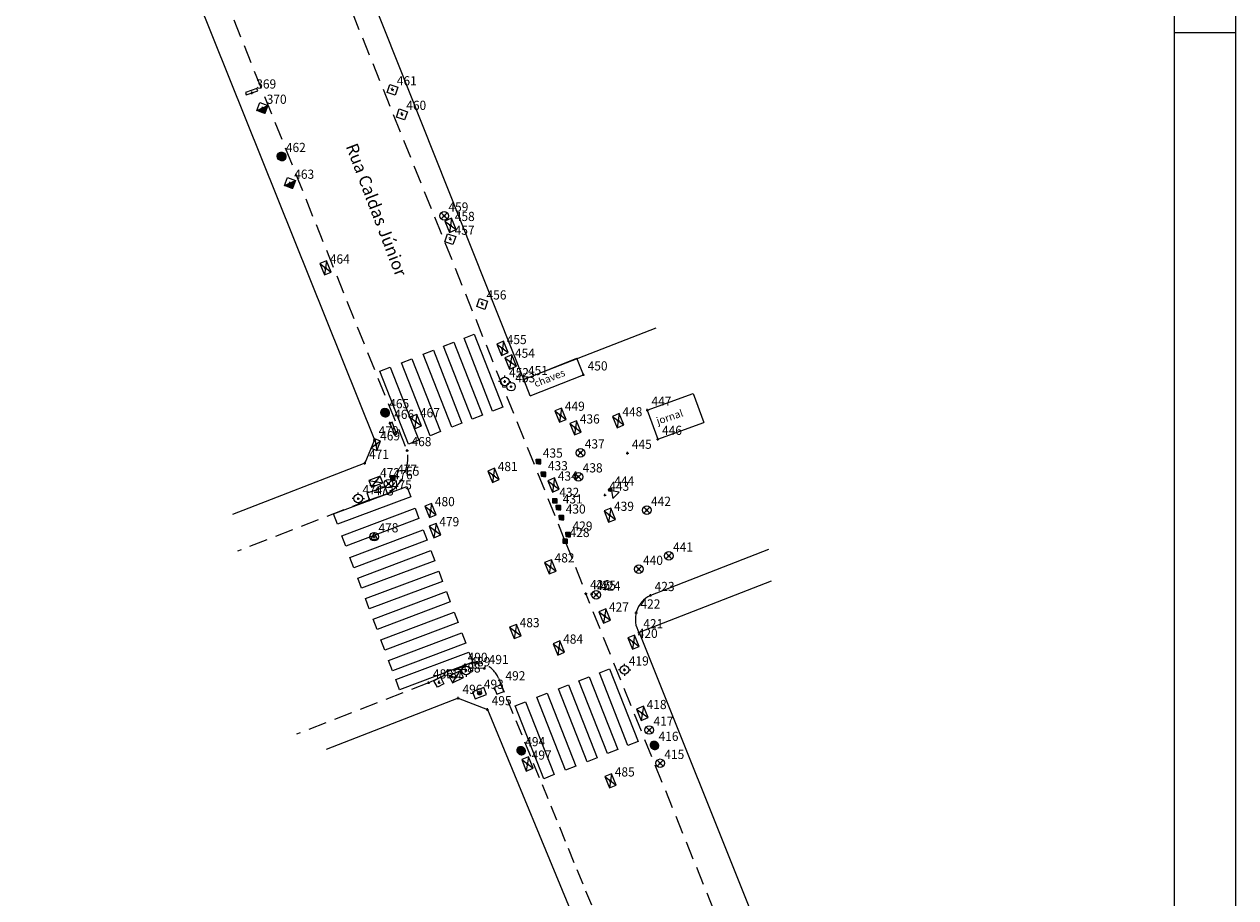
# Model space of a CAD drawing. Extents: x 177209 to 177664, y 1676332 to 1676727.
# Drawn here: x 177565 to 177664, y 1676558 to 1676630 of the extents above; entities that cross this region are included whole.
import ezdxf

# ---------------------------------------------------------------- set-up
doc = ezdxf.new("R2010")
doc.units = 0
doc.header["$LTSCALE"] = 5
doc.header["$MEASUREMENT"] = 0
doc.header["$PDMODE"] = 2
doc.header["$PDSIZE"] = 0.1
doc.linetypes.add('CONTINUO', pattern=[0])
doc.linetypes.add('DASHED2', pattern=[0.375, 0.25, -0.125])
doc.layers.get('0').update_dxf_attribs({"linetype": 'CONTINUOUS'})
for name, color, linetype in [('_TG', 7, 'CONTINUO'), ('QUADRICULA', 10, 'CONTINUOUS'), ('SELOMARG', 4, 'CONTINUOUS'), ('T-DIVIS-EXIS', 7, 'CONTINUOUS'), ('T-EDIF', 5, 'CONTINUOUS'), ('T-MFIO-EXI', 7, 'DASHED2'), ('T-TOPOG-BASES', 2, 'CONTINUOUS')]:
    doc.layers.add(name, color=color, linetype=linetype)
doc.styles.add('SIMPLEX', font='simplex', dxfattribs={"height": 0.2})

# ---------------------------------------------------------------- blocks, each defined once
blk = doc.blocks.new('SIMB_PONTO')
at = {"color": 0}
blk.add_point((0, 0), dxfattribs=at)
for tag in ['COTA', 'PONTO', 'DESC']:
    blk.add_attdef(tag, (0, 0), '', height=1)
blk = doc.blocks.new('boca de lobo')
at = {"layer": 'T-TOPOG-BASES'}
for p, q in [((177277.922, 1676453.82), (177277.922, 1676453.62)), ((177278.922, 1676453.82), (177277.922, 1676453.82)), ((177277.922, 1676453.62), (177278.922, 1676453.62)), ((177278.922, 1676453.62), (177278.922, 1676453.82))]:
    blk.add_line(p, q, dxfattribs=at)
blk = doc.blocks.new('placa aerea 1 haste')
at = {"layer": 'T-MFIO-EXI'}
blk.add_blockref('boca de lobo', (0, 0), dxfattribs=at)
blk = doc.blocks.new('Paquimetro')
at = {"layer": 'T-TOPOG-BASES'}
h = blk.add_hatch(dxfattribs=at)
h.set_pattern_fill('ANSI31', color=256, scale=0.05, style=0)
h.set_pattern_definition([(45, (0, 0), (-0.004419417382416, 0.004419417382416), [])])
h.paths.add_polyline_path([(177271.279, 1676442.28), (177270.289, 1676442.28), (177270.784, 1676441.785)])
for p, q in [((177270.289, 1676442.28), (177270.784, 1676442.775)), ((177270.289, 1676442.28), (177271.279, 1676442.28)), ((177270.784, 1676441.785), (177270.289, 1676442.28)), ((177270.784, 1676442.775), (177271.279, 1676442.28)), ((177271.279, 1676442.28), (177270.784, 1676441.785))]:
    blk.add_line(p, q, dxfattribs=at)
blk = doc.blocks.new('Poste de iluminação Publica')
at = {"layer": 'T-TOPOG-BASES'}
for p, q in [((177270.025, 1676438.525), (177270.519, 1676439.019)), ((177270.026, 1676439.019), (177270.518, 1676438.528))]:
    blk.add_line(p, q, dxfattribs=at)
blk.add_circle((177270.273, 1676438.773), 0.35, dxfattribs=at)
blk = doc.blocks.new('Tampas em Geral')
at = {"layer": 'T-TOPOG-BASES'}
for p, q in [((177270.094, 1676442.064), (177271.094, 1676442.664)), ((177270.094, 1676442.664), (177271.094, 1676442.064)), ((177270.094, 1676442.664), (177270.094, 1676442.064)), ((177271.094, 1676442.664), (177270.094, 1676442.664)), ((177270.094, 1676442.064), (177271.094, 1676442.064)), ((177271.094, 1676442.064), (177271.094, 1676442.664))]:
    blk.add_line(p, q, dxfattribs=at)
blk = doc.blocks.new('BL Concreto')
at = {"layer": 'T-TOPOG-BASES'}
for p, q in [((177267.967, 1676443.657), (177267.967, 1676444.257)), ((177267.967, 1676444.257), (177268.567, 1676444.257)), ((177268.567, 1676444.257), (177268.567, 1676443.657)), ((177268.567, 1676443.657), (177267.967, 1676443.657))]:
    blk.add_line(p, q, dxfattribs=at)
at = {"layer": 'T-TOPOG-BASES', "insert": (177268.188, 1676444.104), "char_height": 0.3, "width": 0.8906, "attachment_point": 1}
blk.add_mtext('C', dxfattribs=at)
blk = doc.blocks.new('Centro')
at = {"layer": 'T-TOPOG-BASES', "ltscale": 1.2}
h = blk.add_hatch(dxfattribs=at)
h.set_pattern_fill('ANSI31', color=256, scale=0.01, style=0)
h.set_pattern_definition([(45, (-9.826298, 83.5769254), (-0.0008838834764832, 0.0008838834764832), [])])
h.paths.add_polyline_path([(177586.542, 1676618.721, 1), (177585.842, 1676618.721, 1)])
h = blk.add_hatch(dxfattribs=at)
h.set_pattern_fill('ANSI31', color=256, scale=0.01, style=0)
h.set_pattern_definition([(45, (-1.3850764, 62.673415), (-0.0008838834764832, 0.0008838834764832), [])])
h.paths.add_polyline_path([(177594.983, 1676597.817, 1), (177594.283, 1676597.817, 1)])
h = blk.add_hatch(dxfattribs=at)
h.set_pattern_fill('ANSI31', color=256, scale=0.01, style=0)
h.set_pattern_definition([(45, (-16.507276, -11.3298026), (-0.0008838834764832, 0.0008838834764832), [])])
h.paths.add_polyline_path([(177607.342, 1676594.024), (177606.959, 1676594.024), (177606.959, 1676593.641), (177607.342, 1676593.641)])
h = blk.add_hatch(dxfattribs=at)
h.set_pattern_fill('ANSI31', color=256, scale=0.01, style=0)
h.set_pattern_definition([(45, (-28.4019643, -12.6559991), (-0.0008838834764832, 0.0008838834764832), [])])
h.paths.add_polyline_path([(177595.448, 1676592.698), (177595.064, 1676592.698), (177595.064, 1676592.315), (177595.448, 1676592.315)])
h = blk.add_hatch(dxfattribs=at)
h.set_pattern_fill('ANSI31', color=256, scale=0.01, style=0)
h.set_pattern_definition([(45, (-16.0927344, -12.3669946), (-0.0008838834764832, 0.0008838834764832), [])])
h.paths.add_polyline_path([(177607.757, 1676592.987), (177607.373, 1676592.987), (177607.373, 1676592.604), (177607.757, 1676592.604)])
h = blk.add_hatch(dxfattribs=at)
h.set_pattern_fill('ANSI31', color=256, scale=0.01, style=0)
h.set_pattern_definition([(45, (-15.1618146, -14.5385195), (-0.0008838834764832, 0.0008838834764832), [])])
h.paths.add_polyline_path([(177608.688, 1676590.815), (177608.304, 1676590.815), (177608.304, 1676590.432), (177608.688, 1676590.432)])
h = blk.add_hatch(dxfattribs=at)
h.set_pattern_fill('ANSI31', color=256, scale=0.01, style=0)
h.set_pattern_definition([(45, (-14.8809475, -15.0689099), (-0.0008838834764832, 0.0008838834764832), [])])
h.paths.add_polyline_path([(177608.969, 1676590.285), (177608.585, 1676590.285), (177608.585, 1676589.902), (177608.969, 1676589.902)])
h = blk.add_hatch(dxfattribs=at)
h.set_pattern_fill('ANSI31', color=256, scale=0.01, style=0)
h.set_pattern_definition([(45, (-14.6374368, -15.8963381), (-0.0008838834764832, 0.0008838834764832), [])])
h.paths.add_polyline_path([(177609.212, 1676589.457), (177608.829, 1676589.457), (177608.829, 1676589.074), (177609.212, 1676589.074)])
h = blk.add_hatch(dxfattribs=at)
h.set_pattern_fill('ANSI31', color=256, scale=0.01, style=0)
h.set_pattern_definition([(45, (-14.3220122, -17.8089688), (-0.0008838834764832, 0.0008838834764832), [])])
h.paths.add_polyline_path([(177609.528, 1676587.545), (177609.144, 1676587.545), (177609.144, 1676587.162), (177609.528, 1676587.162)])
h = blk.add_hatch(dxfattribs=at)
h.set_pattern_fill('ANSI31', color=256, scale=0.01, style=0)
h.set_pattern_definition([(45, (-14.0800625, -17.2864434), (-0.0008838834764832, 0.0008838834764832), [])])
h.paths.add_polyline_path([(177609.77, 1676588.067), (177609.386, 1676588.067), (177609.386, 1676587.684), (177609.77, 1676587.684)])
h = blk.add_hatch(dxfattribs=at)
h.set_pattern_fill('ANSI31', color=256, scale=0.01, style=0)
h.set_pattern_definition([(45, (20.6010762, 35.5343024), (-0.0008838834764832, 0.0008838834764832), [])])
h.paths.add_polyline_path([(177616.969, 1676570.678, 1), (177616.269, 1676570.678, 1)])
h = blk.add_hatch(dxfattribs=at)
h.set_pattern_fill('ANSI31', color=256, scale=0.01, style=0)
h.set_pattern_definition([(45, (9.716389, 35.1012262), (-0.0008838834764832, 0.0008838834764832), [])])
h.paths.add_polyline_path([(177606.084, 1676570.245, 1), (177605.384, 1676570.245, 1)])
at = {"layer": 'QUADRICULA', "ltscale": 1.2}
for points in [[(177601.739, 1676597.296), (177599.402, 1676603.243), (177600.237, 1676603.571), (177602.574, 1676597.624)], [(177603.409, 1676597.952), (177601.073, 1676603.9), (177601.908, 1676604.228), (177604.244, 1676598.28)], [(177600.069, 1676596.64), (177597.732, 1676602.587), (177598.567, 1676602.915), (177600.904, 1676596.968)], [(177596.543, 1676595.254), (177594.206, 1676601.202), (177595.041, 1676601.53), (177597.378, 1676595.582)], [(177598.306, 1676595.947), (177595.969, 1676601.895), (177596.804, 1676602.223), (177599.141, 1676596.275)], [(177590.429, 1676589.561), (177596.411, 1676591.809), (177596.726, 1676590.969), (177590.745, 1676588.721)], [(177591.096, 1676587.787), (177597.077, 1676590.036), (177597.393, 1676589.196), (177591.411, 1676586.947)], [(177591.762, 1676586.014), (177597.744, 1676588.263), (177598.059, 1676587.423), (177592.078, 1676585.175)], [(177592.393, 1676584.335), (177598.375, 1676586.583), (177598.691, 1676585.743), (177592.709, 1676583.495)], [(177593.025, 1676582.655), (177599.006, 1676584.903), (177599.322, 1676584.063), (177593.341, 1676581.815)], [(177593.656, 1676580.975), (177599.638, 1676583.223), (177599.953, 1676582.383), (177593.972, 1676580.135)], [(177594.288, 1676579.295), (177600.269, 1676581.543), (177600.585, 1676580.704), (177594.603, 1676578.455)], [(177594.919, 1676577.615), (177600.901, 1676579.864), (177601.216, 1676579.024), (177595.235, 1676576.776)], [(177595.494, 1676576.05), (177601.476, 1676578.298), (177601.792, 1676577.458), (177595.81, 1676575.21)], [(177614.454, 1676570.663), (177612.118, 1676576.611), (177612.953, 1676576.939), (177615.289, 1676570.991)], [(177611.114, 1676569.351), (177608.777, 1676575.298), (177609.612, 1676575.627), (177611.949, 1676569.679)], [(177612.784, 1676570.007), (177610.447, 1676575.955), (177611.282, 1676576.283), (177613.619, 1676570.335)], [(177609.351, 1676568.658), (177607.014, 1676574.606), (177607.849, 1676574.934), (177610.186, 1676568.986)], [(177607.588, 1676567.966), (177605.251, 1676573.913), (177606.086, 1676574.241), (177608.423, 1676568.294)]]:
    blk.add_lwpolyline(points, close=True, dxfattribs=at)
at = {"layer": 'SELOMARG', "color": 7, "linetype": 'Continuous', "ltscale": 0.1524}
for p, q in [((177664.074, 1676331.816), (177664.074, 1676727.316)), ((177664.074, 1676628.816), (177659.074, 1676628.816))]:
    blk.add_line(p, q, dxfattribs=at)
at = {"layer": 'SELOMARG', "color": 6, "linetype": 'Continuous', "ltscale": 0.1524}
blk.add_line((177659.074, 1676336.816), (177659.074, 1676722.316), dxfattribs=at)
at = {"layer": 'T-DIVIS-EXIS', "ltscale": 1.2}
blk.add_line((177625.919, 1676586.658), (177616.283, 1676582.919), dxfattribs=at)
blk.add_arc((177617.22, 1676580.972), 2.161, 115.69043, 210.3682, dxfattribs=at)
at = {"layer": 'T-EDIF', "ltscale": 1.2}
for p, q in [((177605.942, 1676600.539), (177577.615, 1676671.741)), ((177565.168, 1676666.764), (177593.752, 1676595.62)), ((177616.735, 1676604.728), (177605.942, 1676600.539)), ((177593.752, 1676595.62), (177592.968, 1676593.704)), ((177592.968, 1676593.704), (177582.175, 1676589.515)), ((177626.149, 1676584.068), (177615.356, 1676579.879)), ((177615.356, 1676579.879), (177640.567, 1676517.04)), ((177600.597, 1676574.53), (177589.804, 1676570.341))]:
    blk.add_line(p, q, dxfattribs=at)
at = {"layer": 'T-EDIF'}
for p, q in [((177600.597, 1676574.53), (177602.977, 1676573.605)), ((177602.977, 1676573.605), (177627.843, 1676513.634))]:
    blk.add_line(p, q, dxfattribs=at)
at = {"layer": 'T-MFIO-EXI', "ltscale": 1.2}
for p, q in [((177596.306, 1676595.056), (177568.07, 1676665.168)), ((177609.341, 1676587.327), (177578.256, 1676664.475)), ((177593.359, 1676590.718), (177582.566, 1676586.528)), ((177593.359, 1676590.718), (177594.834, 1676591.21)), ((177593.739, 1676588.058), (177593.739, 1676588.058)), ((177609.341, 1676587.327), (177611.013, 1676583.062)), ((177639.224, 1676513.448), (177611.013, 1676583.062)), ((177598.182, 1676575.79), (177601.173, 1676577.216)), ((177598.182, 1676575.79), (177587.389, 1676571.6))]:
    blk.add_line(p, q, dxfattribs=at)
at = {"layer": 'T-MFIO-EXI'}
blk.add_line((177603.884, 1676576.169), (177630.594, 1676510.995), dxfattribs=at)
at = {"layer": 'T-MFIO-EXI', "ltscale": 1.2}
blk.add_arc((177593.016, 1676594.161), 3.465, 301.63852, 9.66113, dxfattribs=at)
at = {"layer": 'T-MFIO-EXI'}
blk.add_arc((177602.034, 1676575.411), 2, 22.28448, 115.49918, dxfattribs=at)
at = {"layer": 'T-TOPOG-BASES'}
for p, q in [((177594.784, 1676623.944), (177595.008, 1676624.607)), ((177595.008, 1676624.607), (177595.672, 1676624.383)), ((177595.672, 1676624.383), (177595.447, 1676623.72)), ((177595.447, 1676623.72), (177594.784, 1676623.944)), ((177595.556, 1676621.94), (177595.781, 1676622.603)), ((177595.781, 1676622.603), (177596.444, 1676622.379)), ((177596.444, 1676622.379), (177596.22, 1676621.716)), ((177596.22, 1676621.716), (177595.556, 1676621.94)), ((177599.508, 1676611.756), (177599.733, 1676612.42)), ((177599.733, 1676612.42), (177600.396, 1676612.195)), ((177600.396, 1676612.195), (177600.171, 1676611.532)), ((177600.171, 1676611.532), (177599.508, 1676611.756)), ((177602.111, 1676606.473), (177602.335, 1676607.136)), ((177602.774, 1676606.249), (177602.111, 1676606.473)), ((177602.335, 1676607.136), (177602.999, 1676606.912)), ((177602.999, 1676606.912), (177602.774, 1676606.249)), ((177615.087, 1676584.807), (177615.581, 1676585.301)), ((177615.088, 1676585.301), (177615.58, 1676584.81)), ((177604.105, 1676575.631), (177603.545, 1676575.415)), ((177604.32, 1676575.07), (177604.105, 1676575.631)), ((177602.7, 1676575.404), (177601.766, 1676575.048)), ((177601.766, 1676575.048), (177601.98, 1676574.487)), ((177601.98, 1676574.487), (177602.914, 1676574.843)), ((177602.914, 1676574.843), (177602.7, 1676575.404)), ((177603.545, 1676575.415), (177603.76, 1676574.855)), ((177603.76, 1676574.855), (177604.32, 1676575.07))]:
    blk.add_line(p, q, dxfattribs=at)
at = {"layer": 'T-TOPOG-BASES', "ltscale": 1.2}
for p, q in [((177605.942, 1676600.539), (177610.277, 1676602.263)), ((177610.813, 1676600.916), (177610.277, 1676602.263)), ((177604.045, 1676600.364), (177603.894, 1676600.364)), ((177604.394, 1676600.714), (177604.394, 1676600.864)), ((177604.745, 1676600.364), (177604.894, 1676600.364)), ((177606.478, 1676599.192), (177605.942, 1676600.539)), ((177606.478, 1676599.192), (177610.813, 1676600.916)), ((177604.394, 1676600.014), (177604.394, 1676599.864)), ((177616.028, 1676598.04), (177619.79, 1676599.398)), ((177619.79, 1676599.398), (177620.65, 1676597.017)), ((177616.028, 1676598.04), (177616.887, 1676595.659)), ((177616.887, 1676595.659), (177620.65, 1676597.017)), ((177593.169, 1676591.287), (177594.644, 1676591.779)), ((177594.834, 1676591.21), (177594.644, 1676591.779)), ((177613.101, 1676591.436), (177613.223, 1676590.83)), ((177613.741, 1676591.333), (177613.101, 1676591.436)), ((177592.086, 1676590.812), (177591.935, 1676590.812)), ((177592.435, 1676591.163), (177592.435, 1676591.312)), ((177592.435, 1676590.463), (177592.435, 1676590.312)), ((177592.786, 1676590.812), (177592.935, 1676590.812)), ((177593.359, 1676590.718), (177593.169, 1676591.287)), ((177593.359, 1676590.718), (177594.473, 1676591.09)), ((177613.223, 1676590.83), (177613.741, 1676591.333)), ((177593.739, 1676588.058), (177593.452, 1676587.508)), ((177593.452, 1676587.508), (177594.015, 1676587.494)), ((177594.015, 1676587.494), (177593.739, 1676588.058)), ((177600.891, 1676576.782), (177600.741, 1676576.782)), ((177601.241, 1676577.133), (177601.241, 1676577.282)), ((177601.591, 1676576.782), (177601.741, 1676576.782)), ((177601.821, 1676576.992), (177601.767, 1676577.393)), ((177602.736, 1676576.963), (177601.821, 1676576.992)), ((177602.736, 1676576.963), (177602.858, 1676577.233)), ((177613.827, 1676576.847), (177613.676, 1676576.847)), ((177614.176, 1676577.197), (177614.176, 1676577.347)), ((177614.527, 1676576.847), (177614.676, 1676576.847)), ((177601.241, 1676576.433), (177601.241, 1676576.282)), ((177614.176, 1676576.497), (177614.176, 1676576.347))]:
    blk.add_line(p, q, dxfattribs=at)
at = {"layer": 'T-TOPOG-BASES'}
for centre in [(177604.395, 1676600.364), (177604.91, 1676599.946), (177592.436, 1676590.813), (177593.739, 1676587.708), (177615.334, 1676585.055), (177601.241, 1676576.783), (177614.177, 1676576.847)]:
    blk.add_circle(centre, 0.35, dxfattribs=at)
at = {"layer": 'T-TOPOG-BASES', "ltscale": 1.2}
for centre, radius in [((177612.993, 1676591.522), 0.139), ((177602.34, 1676574.945), 0.158)]:
    blk.add_circle(centre, radius, dxfattribs=at)
blk.add_point((177602.34, 1676574.945), dxfattribs=at)
blk.add_point((177602.34, 1676574.945), dxfattribs=at)
at = {"layer": 'T-MFIO-EXI'}
for p, rotation in [((569294.688, 36963.301), 19.47236514725406), ((-1447404.835, 1227932.643), 291.4712445904793)]:
    blk.add_blockref('placa aerea 1 haste', p, dxfattribs=dict(at, rotation=rotation))
for p in [(315.905, 179.964), (329.175, 175.104), (324.346, 159.061), (340.307, 155.781), (340.139, 153.825), (324.632, 153.261), (345.717, 151.1), (347.515, 147.367), (341.591, 144.189), (345.921, 133.162), (346.805, 130.448)]:
    blk.add_blockref('Poste de iluminação Publica', p, dxfattribs=at)
at = {"layer": 'T-TOPOG-BASES'}
for name, p, rotation in [('Paquimetro', (690983.261, 70912.399), 23.76695032655624), ('Paquimetro', (690985.513, 70906.281), 23.76695032655622), ('Tampas em Geral', (-1440601.776, 1204059.434), 292.3152162617704), ('Tampas em Geral', (-1440611.978, 1204055.96), 292.3152162617704), ('Tampas em Geral', (-1440597.537, 1204049.395), 292.3152162617704), ('Tampas em Geral', (-1440596.866, 1204048.282), 292.3152162617704), ('Tampas em Geral', (-1440604.62, 1204043.422), 292.3152162617704), ('Tampas em Geral', (-1440592.793, 1204043.955), 292.3152162617704), ('Tampas em Geral', (-1440588.093, 1204043.5), 292.3152162617704), ('Tampas em Geral', (-1440591.57, 1204042.911), 292.3152162617704), ('Tampas em Geral', (609358.711, 47033.06), 20.87612942358711), ('Tampas em Geral', (-1440598.269, 1204039.035), 292.3152162617704), ('Tampas em Geral', (-1440593.368, 1204038.253), 292.3152162617704), ('Tampas em Geral', (-1440603.404, 1204036.172), 292.3152162617704), ('Tampas em Geral', (-1440588.779, 1204035.788), 292.3152162617704), ('Tampas em Geral', (-1440603.043, 1204034.53), 292.3152162617704), ('Tampas em Geral', (-1440593.63, 1204031.582), 292.3152162617704), ('Tampas em Geral', (-1440589.191, 1204027.568), 292.3152162617704), ('Tampas em Geral', (-1440596.481, 1204026.296), 292.3152162617704), ('Tampas em Geral', (-1440586.841, 1204025.422), 292.3152162617704), ('Tampas em Geral', (-1440592.932, 1204024.954), 292.3152162617704), ('Tampas em Geral', (773831.934, 99746.582), 26.74877548665089), ('BL Concreto', (817844.702, 117097.117), 28.35671778890921), ('Tampas em Geral', (-1440586.115, 1204019.62), 292.3152162617704), ('Tampas em Geral', (-1445190.997, 1220046.481), 291.7484153806894), ('Tampas em Geral', (-1440588.714, 1204014.12), 292.3152162617704)]:
    blk.add_blockref(name, p, dxfattribs=dict(at, rotation=rotation))
at = {"layer": 'T-TOPOG-BASES', "xscale": 0.8355754166665395, "yscale": 0.8355754166841507, "zscale": 0.8355754166715209, "rotation": 247.8402513007728}
blk.add_blockref('Tampas em Geral', (-1063861.086, 2342143.032), dxfattribs=at)
at = {"layer": 'T-TOPOG-BASES', "attachment_point": 1}
for s, insert, char_height, width, rotation in [('T', (177595.027, 1676624.259), 0.35, 0.7, 26.3019), ('T', (177595.8, 1676622.255), 0.35, 0.7, 26.3019), ('T', (177599.751, 1676612.071), 0.35, 0.7, 26.3019), ('T', (177602.354, 1676606.788), 0.35, 0.7, 26.3019), (' {\\H0.6x;F}', (177603.265, 1676575.349), 0.5, 1.3123, 21)]:
    blk.add_mtext(s, dxfattribs=dict(at, insert=insert, char_height=char_height, width=width, rotation=rotation))
at = {"layer": 'T-TOPOG-BASES', "ltscale": 1.2, "attachment_point": 1}
for s, insert, char_height, width, rotation in [('Rua Caldas Júnior', (177592.34, 1676619.915), 1, 17.81557, 290.95996), ('chaves', (177606.712, 1676600.447), 0.6, 6.28231, 21.58602), ('jornal', (177616.71, 1676597.409), 0.6, 6.28231, 18.41007)]:
    blk.add_mtext(s, dxfattribs=dict(at, insert=insert, char_height=char_height, width=width, rotation=rotation))

msp = doc.modelspace()

# ---------------------------------------------------------------- block references
at = {"layer": '_TG', "color": 3}
ref = msp.add_blockref('SIMB_PONTO', (177595.233, 1676624.176), dxfattribs=at)
ref.add_attrib('PONTO', '461', (177595.583, 1676624.526), dxfattribs={"layer": '0', "color": 1, "height": 0.75, "style": 'SIMPLEX', "width": 0.954526, "flags": 8})
ref = msp.add_blockref('SIMB_PONTO', (177583.761, 1676623.915), dxfattribs=at)
ref.add_attrib('PONTO', '369', (177584.111, 1676624.265), dxfattribs={"layer": '0', "color": 1, "height": 0.75, "style": 'SIMPLEX', "width": 0.954526, "flags": 8})
ref = msp.add_blockref('SIMB_PONTO', (177584.611, 1676622.67), dxfattribs=at)
ref.add_attrib('PONTO', '370', (177584.961, 1676623.02), dxfattribs={"layer": '0', "color": 1, "height": 0.75, "style": 'SIMPLEX', "width": 0.954526, "flags": 8})
ref = msp.add_blockref('SIMB_PONTO', (177596.005, 1676622.173), dxfattribs=at)
ref.add_attrib('PONTO', '460', (177596.355, 1676622.523), dxfattribs={"layer": '0', "color": 1, "height": 0.75, "style": 'SIMPLEX', "width": 0.954526, "flags": 8})
ref = msp.add_blockref('SIMB_PONTO', (177586.177, 1676618.736), dxfattribs=at)
ref.add_attrib('PONTO', '462', (177586.527, 1676619.086), dxfattribs={"layer": '0', "color": 1, "height": 0.75, "style": 'SIMPLEX', "width": 0.954526, "flags": 8})
ref = msp.add_blockref('SIMB_PONTO', (177586.862, 1676616.552), dxfattribs=at)
ref.add_attrib('PONTO', '463', (177587.212, 1676616.902), dxfattribs={"layer": '0', "color": 1, "height": 0.75, "style": 'SIMPLEX', "width": 0.954526, "flags": 8})
ref = msp.add_blockref('SIMB_PONTO', (177599.447, 1676613.876), dxfattribs=at)
ref.add_attrib('PONTO', '459', (177599.797, 1676614.226), dxfattribs={"layer": '0', "color": 1, "height": 0.75, "style": 'SIMPLEX', "width": 0.954526, "flags": 8})
ref = msp.add_blockref('SIMB_PONTO', (177599.969, 1676613.108), dxfattribs=at)
ref.add_attrib('PONTO', '458', (177600.319, 1676613.458), dxfattribs={"layer": '0', "color": 1, "height": 0.75, "style": 'SIMPLEX', "width": 0.954526, "flags": 8})
ref = msp.add_blockref('SIMB_PONTO', (177599.957, 1676611.989), dxfattribs=at)
ref.add_attrib('PONTO', '457', (177600.307, 1676612.339), dxfattribs={"layer": '0', "color": 1, "height": 0.75, "style": 'SIMPLEX', "width": 0.954526, "flags": 8})
ref = msp.add_blockref('SIMB_PONTO', (177589.766, 1676609.634), dxfattribs=at)
ref.add_attrib('PONTO', '464', (177590.116, 1676609.984), dxfattribs={"layer": '0', "color": 1, "height": 0.75, "style": 'SIMPLEX', "width": 0.954526, "flags": 8})
ref = msp.add_blockref('SIMB_PONTO', (177602.56, 1676606.706), dxfattribs=at)
ref.add_attrib('PONTO', '456', (177602.91, 1676607.056), dxfattribs={"layer": '0', "color": 1, "height": 0.75, "style": 'SIMPLEX', "width": 0.954526, "flags": 8})
ref = msp.add_blockref('SIMB_PONTO', (177604.208, 1676603.068), dxfattribs=at)
ref.add_attrib('PONTO', '455', (177604.558, 1676603.418), dxfattribs={"layer": '0', "color": 1, "height": 0.75, "style": 'SIMPLEX', "width": 0.954526, "flags": 8})
ref = msp.add_blockref('SIMB_PONTO', (177604.879, 1676601.956), dxfattribs=at)
ref.add_attrib('PONTO', '454', (177605.229, 1676602.306), dxfattribs={"layer": '0', "color": 1, "height": 0.75, "style": 'SIMPLEX', "width": 0.954526, "flags": 8})
ref = msp.add_blockref('SIMB_PONTO', (177604.394, 1676600.364), dxfattribs=at)
ref.add_attrib('PONTO', '452', (177604.744, 1676600.714), dxfattribs={"layer": '0', "color": 1, "height": 0.75, "style": 'SIMPLEX', "width": 0.954526, "flags": 8})
ref = msp.add_blockref('SIMB_PONTO', (177605.942, 1676600.539), dxfattribs=at)
ref.add_attrib('PONTO', '451', (177606.292, 1676600.889), dxfattribs={"layer": '0', "color": 1, "height": 0.75, "style": 'SIMPLEX', "width": 0.954526, "flags": 8})
ref = msp.add_blockref('SIMB_PONTO', (177610.813, 1676600.916), dxfattribs=at)
ref.add_attrib('PONTO', '450', (177611.163, 1676601.266), dxfattribs={"layer": '0', "color": 1, "height": 0.75, "style": 'SIMPLEX', "width": 0.954526, "flags": 8})
ref = msp.add_blockref('SIMB_PONTO', (177604.91, 1676599.946), dxfattribs=at)
ref.add_attrib('PONTO', '453', (177605.26, 1676600.296), dxfattribs={"layer": '0', "color": 1, "height": 0.75, "style": 'SIMPLEX', "width": 0.954526, "flags": 8})
ref = msp.add_blockref('SIMB_PONTO', (177594.618, 1676597.833), dxfattribs=at)
ref.add_attrib('PONTO', '465', (177594.968, 1676598.183), dxfattribs={"layer": '0', "color": 1, "height": 0.75, "style": 'SIMPLEX', "width": 0.954526, "flags": 8})
ref = msp.add_blockref('SIMB_PONTO', (177608.952, 1676597.628), dxfattribs=at)
ref.add_attrib('PONTO', '449', (177609.302, 1676597.978), dxfattribs={"layer": '0', "color": 1, "height": 0.75, "style": 'SIMPLEX', "width": 0.954526, "flags": 8})
ref = msp.add_blockref('SIMB_PONTO', (177616.028, 1676598.04), dxfattribs=at)
ref.add_attrib('PONTO', '447', (177616.378, 1676598.39), dxfattribs={"layer": '0', "color": 1, "height": 0.75, "style": 'SIMPLEX', "width": 0.954526, "flags": 8})
ref = msp.add_blockref('SIMB_PONTO', (177595.02, 1676596.965), dxfattribs=at)
ref.add_attrib('PONTO', '466', (177595.37, 1676597.315), dxfattribs={"layer": '0', "color": 1, "height": 0.75, "style": 'SIMPLEX', "width": 0.954526, "flags": 8})
ref = msp.add_blockref('SIMB_PONTO', (177597.125, 1676597.096), dxfattribs=at)
ref.add_attrib('PONTO', '467', (177597.475, 1676597.446), dxfattribs={"layer": '0', "color": 1, "height": 0.75, "style": 'SIMPLEX', "width": 0.954526, "flags": 8})
ref = msp.add_blockref('SIMB_PONTO', (177610.175, 1676596.585), dxfattribs=at)
ref.add_attrib('PONTO', '436', (177610.525, 1676596.935), dxfattribs={"layer": '0', "color": 1, "height": 0.75, "style": 'SIMPLEX', "width": 0.954526, "flags": 8})
ref = msp.add_blockref('SIMB_PONTO', (177613.652, 1676597.173), dxfattribs=at)
ref.add_attrib('PONTO', '448', (177614.002, 1676597.523), dxfattribs={"layer": '0', "color": 1, "height": 0.75, "style": 'SIMPLEX', "width": 0.954526, "flags": 8})
ref = msp.add_blockref('SIMB_PONTO', (177593.752, 1676595.62), dxfattribs=at)
ref.add_attrib('PONTO', '470', (177594.102, 1676595.97), dxfattribs={"layer": '0', "color": 1, "height": 0.75, "style": 'SIMPLEX', "width": 0.954526, "flags": 8})
ref = msp.add_blockref('SIMB_PONTO', (177616.887, 1676595.659), dxfattribs=at)
ref.add_attrib('PONTO', '446', (177617.237, 1676596.009), dxfattribs={"layer": '0', "color": 1, "height": 0.75, "style": 'SIMPLEX', "width": 0.954526, "flags": 8})
ref = msp.add_blockref('SIMB_PONTO', (177593.872, 1676595.212), dxfattribs=at)
ref.add_attrib('PONTO', '469', (177594.222, 1676595.562), dxfattribs={"layer": '0', "color": 1, "height": 0.75, "style": 'SIMPLEX', "width": 0.954526, "flags": 8})
ref = msp.add_blockref('SIMB_PONTO', (177596.433, 1676594.742), dxfattribs=at)
ref.add_attrib('PONTO', '468', (177596.783, 1676595.092), dxfattribs={"layer": '0', "color": 1, "height": 0.75, "style": 'SIMPLEX', "width": 0.954526, "flags": 8})
ref = msp.add_blockref('SIMB_PONTO', (177610.579, 1676594.553), dxfattribs=at)
ref.add_attrib('PONTO', '437', (177610.929, 1676594.903), dxfattribs={"layer": '0', "color": 1, "height": 0.75, "style": 'SIMPLEX', "width": 0.954526, "flags": 8})
ref = msp.add_blockref('SIMB_PONTO', (177614.419, 1676594.523), dxfattribs=at)
ref.add_attrib('PONTO', '445', (177614.769, 1676594.873), dxfattribs={"layer": '0', "color": 1, "height": 0.75, "style": 'SIMPLEX', "width": 0.954526, "flags": 8})
ref = msp.add_blockref('SIMB_PONTO', (177592.968, 1676593.704), dxfattribs=at)
ref.add_attrib('PONTO', '471', (177593.318, 1676594.054), dxfattribs={"layer": '0', "color": 1, "height": 0.75, "style": 'SIMPLEX', "width": 0.954526, "flags": 8})
ref = msp.add_blockref('SIMB_PONTO', (177607.156, 1676593.806), dxfattribs=at)
ref.add_attrib('PONTO', '435', (177607.506, 1676594.156), dxfattribs={"layer": '0', "color": 1, "height": 0.75, "style": 'SIMPLEX', "width": 0.954526, "flags": 8})
ref = msp.add_blockref('SIMB_PONTO', (177595.261, 1676592.48), dxfattribs=at)
ref.add_attrib('PONTO', '477', (177595.611, 1676592.83), dxfattribs={"layer": '0', "color": 1, "height": 0.75, "style": 'SIMPLEX', "width": 0.954526, "flags": 8})
ref = msp.add_blockref('SIMB_PONTO', (177595.966, 1676592.331), dxfattribs=at)
ref.add_attrib('PONTO', 'E5', (177596.316, 1676592.681), dxfattribs={"layer": '0', "color": 1, "height": 0.75, "style": 'SIMPLEX', "width": 0.954526, "flags": 8})
ref = msp.add_blockref('SIMB_PONTO', (177595.966, 1676592.331), dxfattribs=at)
ref.add_attrib('PONTO', 'E5', (177596.316, 1676592.681), dxfattribs={"layer": '0', "color": 1, "height": 0.75, "style": 'SIMPLEX', "width": 0.954526, "flags": 8})
ref = msp.add_blockref('SIMB_PONTO', (177603.476, 1676592.708), dxfattribs=at)
ref.add_attrib('PONTO', '481', (177603.826, 1676593.058), dxfattribs={"layer": '0', "color": 1, "height": 0.75, "style": 'SIMPLEX', "width": 0.954526, "flags": 8})
ref = msp.add_blockref('SIMB_PONTO', (177607.57, 1676592.769), dxfattribs=at)
ref.add_attrib('PONTO', '433', (177607.92, 1676593.119), dxfattribs={"layer": '0', "color": 1, "height": 0.75, "style": 'SIMPLEX', "width": 0.954526, "flags": 8})
ref = msp.add_blockref('SIMB_PONTO', (177610.411, 1676592.599), dxfattribs=at)
ref.add_attrib('PONTO', '438', (177610.761, 1676592.949), dxfattribs={"layer": '0', "color": 1, "height": 0.75, "style": 'SIMPLEX', "width": 0.954526, "flags": 8})
ref = msp.add_blockref('SIMB_PONTO', (177593.868, 1676592.197), dxfattribs=at)
ref.add_attrib('PONTO', '472', (177594.218, 1676592.547), dxfattribs={"layer": '0', "color": 1, "height": 0.75, "style": 'SIMPLEX', "width": 0.954526, "flags": 8})
ref = msp.add_blockref('SIMB_PONTO', (177594.904, 1676592.034), dxfattribs=at)
ref.add_attrib('PONTO', '476', (177595.254, 1676592.384), dxfattribs={"layer": '0', "color": 1, "height": 0.75, "style": 'SIMPLEX', "width": 0.954526, "flags": 8})
ref = msp.add_blockref('SIMB_PONTO', (177608.377, 1676591.927), dxfattribs=at)
ref.add_attrib('PONTO', '434', (177608.727, 1676592.277), dxfattribs={"layer": '0', "color": 1, "height": 0.75, "style": 'SIMPLEX', "width": 0.954526, "flags": 8})
ref = msp.add_blockref('SIMB_PONTO', (177612.993, 1676591.522), dxfattribs=at)
ref.add_attrib('PONTO', '444', (177613.343, 1676591.872), dxfattribs={"layer": '0', "color": 1, "height": 0.75, "style": 'SIMPLEX', "width": 0.954526, "flags": 8})
ref = msp.add_blockref('SIMB_PONTO', (177592.435, 1676590.812), dxfattribs=at)
ref.add_attrib('PONTO', '474', (177592.785, 1676591.162), dxfattribs={"layer": '0', "color": 1, "height": 0.75, "style": 'SIMPLEX', "width": 0.954526, "flags": 8})
ref = msp.add_blockref('SIMB_PONTO', (177593.359, 1676590.718), dxfattribs=at)
ref.add_attrib('PONTO', '473', (177593.709, 1676591.068), dxfattribs={"layer": '0', "color": 1, "height": 0.75, "style": 'SIMPLEX', "width": 0.954526, "flags": 8})
ref = msp.add_blockref('SIMB_PONTO', (177594.834, 1676591.21), dxfattribs=at)
ref.add_attrib('PONTO', '475', (177595.184, 1676591.56), dxfattribs={"layer": '0', "color": 1, "height": 0.75, "style": 'SIMPLEX', "width": 0.954526, "flags": 8})
ref = msp.add_blockref('SIMB_PONTO', (177608.501, 1676590.597), dxfattribs=at)
ref.add_attrib('PONTO', '432', (177608.851, 1676590.947), dxfattribs={"layer": '0', "color": 1, "height": 0.75, "style": 'SIMPLEX', "width": 0.954526, "flags": 8})
ref = msp.add_blockref('SIMB_PONTO', (177612.579, 1676591.101), dxfattribs=at)
ref.add_attrib('PONTO', '443', (177612.929, 1676591.451), dxfattribs={"layer": '0', "color": 1, "height": 0.75, "style": 'SIMPLEX', "width": 0.954526, "flags": 8})
ref = msp.add_blockref('SIMB_PONTO', (177598.341, 1676589.846), dxfattribs=at)
ref.add_attrib('PONTO', '480', (177598.691, 1676590.196), dxfattribs={"layer": '0', "color": 1, "height": 0.75, "style": 'SIMPLEX', "width": 0.954526, "flags": 8})
ref = msp.add_blockref('SIMB_PONTO', (177608.782, 1676590.067), dxfattribs=at)
ref.add_attrib('PONTO', '431', (177609.132, 1676590.417), dxfattribs={"layer": '0', "color": 1, "height": 0.75, "style": 'SIMPLEX', "width": 0.954526, "flags": 8})
ref = msp.add_blockref('SIMB_PONTO', (177612.966, 1676589.462), dxfattribs=at)
ref.add_attrib('PONTO', '439', (177613.316, 1676589.812), dxfattribs={"layer": '0', "color": 1, "height": 0.75, "style": 'SIMPLEX', "width": 0.954526, "flags": 8})
ref = msp.add_blockref('SIMB_PONTO', (177615.989, 1676589.873), dxfattribs=at)
ref.add_attrib('PONTO', '442', (177616.339, 1676590.223), dxfattribs={"layer": '0', "color": 1, "height": 0.75, "style": 'SIMPLEX', "width": 0.954526, "flags": 8})
ref = msp.add_blockref('SIMB_PONTO', (177609.025, 1676589.239), dxfattribs=at)
ref.add_attrib('PONTO', '430', (177609.375, 1676589.589), dxfattribs={"layer": '0', "color": 1, "height": 0.75, "style": 'SIMPLEX', "width": 0.954526, "flags": 8})
ref = msp.add_blockref('SIMB_PONTO', (177593.738, 1676587.708), dxfattribs=at)
ref.add_attrib('PONTO', '478', (177594.088, 1676588.058), dxfattribs={"layer": '0', "color": 1, "height": 0.75, "style": 'SIMPLEX', "width": 0.954526, "flags": 8})
ref = msp.add_blockref('SIMB_PONTO', (177598.702, 1676588.204), dxfattribs=at)
ref.add_attrib('PONTO', '479', (177599.052, 1676588.554), dxfattribs={"layer": '0', "color": 1, "height": 0.75, "style": 'SIMPLEX', "width": 0.954526, "flags": 8})
ref = msp.add_blockref('SIMB_PONTO', (177609.341, 1676587.327), dxfattribs=at)
ref.add_attrib('PONTO', '428', (177609.691, 1676587.677), dxfattribs={"layer": '0', "color": 1, "height": 0.75, "style": 'SIMPLEX', "width": 0.954526, "flags": 8})
ref = msp.add_blockref('SIMB_PONTO', (177609.583, 1676587.849), dxfattribs=at)
ref.add_attrib('PONTO', '429', (177609.933, 1676588.199), dxfattribs={"layer": '0', "color": 1, "height": 0.75, "style": 'SIMPLEX', "width": 0.954526, "flags": 8})
ref = msp.add_blockref('SIMB_PONTO', (177617.787, 1676586.14), dxfattribs=at)
ref.add_attrib('PONTO', '441', (177618.137, 1676586.49), dxfattribs={"layer": '0', "color": 1, "height": 0.75, "style": 'SIMPLEX', "width": 0.954526, "flags": 8})
ref = msp.add_blockref('SIMB_PONTO', (177608.114, 1676585.256), dxfattribs=at)
ref.add_attrib('PONTO', '482', (177608.464, 1676585.606), dxfattribs={"layer": '0', "color": 1, "height": 0.75, "style": 'SIMPLEX', "width": 0.954526, "flags": 8})
ref = msp.add_blockref('SIMB_PONTO', (177615.334, 1676585.055), dxfattribs=at)
ref.add_attrib('PONTO', '440', (177615.684, 1676585.405), dxfattribs={"layer": '0', "color": 1, "height": 0.75, "style": 'SIMPLEX', "width": 0.954526, "flags": 8})
ref = msp.add_blockref('SIMB_PONTO', (177611.013, 1676583.062), dxfattribs=at)
ref.add_attrib('PONTO', '426', (177611.363, 1676583.412), dxfattribs={"layer": '0', "color": 1, "height": 0.75, "style": 'SIMPLEX', "width": 0.954526, "flags": 8})
ref = msp.add_blockref('SIMB_PONTO', (177611.491, 1676583.021), dxfattribs=at)
ref.add_attrib('PONTO', '425', (177611.841, 1676583.371), dxfattribs={"layer": '0', "color": 1, "height": 0.75, "style": 'SIMPLEX', "width": 0.954526, "flags": 8})
ref = msp.add_blockref('SIMB_PONTO', (177611.863, 1676582.962), dxfattribs=at)
ref.add_attrib('PONTO', '424', (177612.213, 1676583.312), dxfattribs={"layer": '0', "color": 1, "height": 0.75, "style": 'SIMPLEX', "width": 0.954526, "flags": 8})
ref = msp.add_blockref('SIMB_PONTO', (177616.283, 1676582.919), dxfattribs=at)
ref.add_attrib('PONTO', '423', (177616.633, 1676583.269), dxfattribs={"layer": '0', "color": 1, "height": 0.75, "style": 'SIMPLEX', "width": 0.954526, "flags": 8})
ref = msp.add_blockref('SIMB_PONTO', (177615.124, 1676581.496), dxfattribs=at)
ref.add_attrib('PONTO', '422', (177615.474, 1676581.846), dxfattribs={"layer": '0', "color": 1, "height": 0.75, "style": 'SIMPLEX', "width": 0.954526, "flags": 8})
ref = msp.add_blockref('SIMB_PONTO', (177612.554, 1676581.242), dxfattribs=at)
ref.add_attrib('PONTO', '427', (177612.904, 1676581.592), dxfattribs={"layer": '0', "color": 1, "height": 0.75, "style": 'SIMPLEX', "width": 0.954526, "flags": 8})
ref = msp.add_blockref('SIMB_PONTO', (177605.263, 1676579.97), dxfattribs=at)
ref.add_attrib('PONTO', '483', (177605.613, 1676580.32), dxfattribs={"layer": '0', "color": 1, "height": 0.75, "style": 'SIMPLEX', "width": 0.954526, "flags": 8})
ref = msp.add_blockref('SIMB_PONTO', (177615.356, 1676579.879), dxfattribs=at)
ref.add_attrib('PONTO', '421', (177615.706, 1676580.229), dxfattribs={"layer": '0', "color": 1, "height": 0.75, "style": 'SIMPLEX', "width": 0.954526, "flags": 8})
ref = msp.add_blockref('SIMB_PONTO', (177608.813, 1676578.628), dxfattribs=at)
ref.add_attrib('PONTO', '484', (177609.163, 1676578.978), dxfattribs={"layer": '0', "color": 1, "height": 0.75, "style": 'SIMPLEX', "width": 0.954526, "flags": 8})
ref = msp.add_blockref('SIMB_PONTO', (177614.904, 1676579.095), dxfattribs=at)
ref.add_attrib('PONTO', '420', (177615.254, 1676579.445), dxfattribs={"layer": '0', "color": 1, "height": 0.75, "style": 'SIMPLEX', "width": 0.954526, "flags": 8})
ref = msp.add_blockref('SIMB_PONTO', (177601.016, 1676577.141), dxfattribs=at)
ref.add_attrib('PONTO', '490', (177601.366, 1676577.491), dxfattribs={"layer": '0', "color": 1, "height": 0.75, "style": 'SIMPLEX', "width": 0.954526, "flags": 8})
ref = msp.add_blockref('SIMB_PONTO', (177601.241, 1676576.782), dxfattribs=at)
ref.add_attrib('PONTO', '489', (177601.591, 1676577.132), dxfattribs={"layer": '0', "color": 1, "height": 0.75, "style": 'SIMPLEX', "width": 0.954526, "flags": 8})
ref = msp.add_blockref('SIMB_PONTO', (177602.736, 1676576.963), dxfattribs=at)
ref.add_attrib('PONTO', '491', (177603.086, 1676577.313), dxfattribs={"layer": '0', "color": 1, "height": 0.75, "style": 'SIMPLEX', "width": 0.954526, "flags": 8})
ref = msp.add_blockref('SIMB_PONTO', (177614.176, 1676576.847), dxfattribs=at)
ref.add_attrib('PONTO', '419', (177614.526, 1676577.197), dxfattribs={"layer": '0', "color": 1, "height": 0.75, "style": 'SIMPLEX', "width": 0.954526, "flags": 8})
ref = msp.add_blockref('SIMB_PONTO', (177598.182, 1676575.79), dxfattribs=at)
ref.add_attrib('PONTO', '486', (177598.532, 1676576.14), dxfattribs={"layer": '0', "color": 1, "height": 0.75, "style": 'SIMPLEX', "width": 0.954526, "flags": 8})
ref = msp.add_blockref('SIMB_PONTO', (177599.033, 1676575.807), dxfattribs=at)
ref.add_attrib('PONTO', '487', (177599.383, 1676576.157), dxfattribs={"layer": '0', "color": 1, "height": 0.75, "style": 'SIMPLEX', "width": 0.954526, "flags": 8})
ref = msp.add_blockref('SIMB_PONTO', (177600.446, 1676576.273), dxfattribs=at)
ref.add_attrib('PONTO', '488', (177600.796, 1676576.623), dxfattribs={"layer": '0', "color": 1, "height": 0.75, "style": 'SIMPLEX', "width": 0.954526, "flags": 8})
ref = msp.add_blockref('SIMB_PONTO', (177604.105, 1676575.631), dxfattribs=at)
ref.add_attrib('PONTO', '492', (177604.455, 1676575.981), dxfattribs={"layer": '0', "color": 1, "height": 0.75, "style": 'SIMPLEX', "width": 0.954526, "flags": 8})
ref = msp.add_blockref('SIMB_PONTO', (177600.597, 1676574.53), dxfattribs=at)
ref.add_attrib('PONTO', '496', (177600.947, 1676574.88), dxfattribs={"layer": '0', "color": 1, "height": 0.75, "style": 'SIMPLEX', "width": 0.954526, "flags": 8})
ref = msp.add_blockref('SIMB_PONTO', (177602.34, 1676574.945), dxfattribs=at)
ref.add_attrib('PONTO', '493', (177602.69, 1676575.295), dxfattribs={"layer": '0', "color": 1, "height": 0.75, "style": 'SIMPLEX', "width": 0.954526, "flags": 8})
ref = msp.add_blockref('SIMB_PONTO', (177602.977, 1676573.605), dxfattribs=at)
ref.add_attrib('PONTO', '495', (177603.327, 1676573.955), dxfattribs={"layer": '0', "color": 1, "height": 0.75, "style": 'SIMPLEX', "width": 0.954526, "flags": 8})
ref = msp.add_blockref('SIMB_PONTO', (177615.63, 1676573.293), dxfattribs=at)
ref.add_attrib('PONTO', '418', (177615.98, 1676573.643), dxfattribs={"layer": '0', "color": 1, "height": 0.75, "style": 'SIMPLEX', "width": 0.954526, "flags": 8})
ref = msp.add_blockref('SIMB_PONTO', (177616.194, 1676571.935), dxfattribs=at)
ref.add_attrib('PONTO', '417', (177616.544, 1676572.285), dxfattribs={"layer": '0', "color": 1, "height": 0.75, "style": 'SIMPLEX', "width": 0.954526, "flags": 8})
ref = msp.add_blockref('SIMB_PONTO', (177616.604, 1676570.694), dxfattribs=at)
ref.add_attrib('PONTO', '416', (177616.954, 1676571.044), dxfattribs={"layer": '0', "color": 1, "height": 0.75, "style": 'SIMPLEX', "width": 0.954526, "flags": 8})
ref = msp.add_blockref('SIMB_PONTO', (177605.719, 1676570.261), dxfattribs=at)
ref.add_attrib('PONTO', '494', (177606.069, 1676570.611), dxfattribs={"layer": '0', "color": 1, "height": 0.75, "style": 'SIMPLEX', "width": 0.954526, "flags": 8})
ref = msp.add_blockref('SIMB_PONTO', (177606.248, 1676569.165), dxfattribs=at)
ref.add_attrib('PONTO', '497', (177606.598, 1676569.515), dxfattribs={"layer": '0', "color": 1, "height": 0.75, "style": 'SIMPLEX', "width": 0.954526, "flags": 8})
ref = msp.add_blockref('SIMB_PONTO', (177617.076, 1676569.22), dxfattribs=at)
ref.add_attrib('PONTO', '415', (177617.426, 1676569.57), dxfattribs={"layer": '0', "color": 1, "height": 0.75, "style": 'SIMPLEX', "width": 0.954526, "flags": 8})
ref = msp.add_blockref('SIMB_PONTO', (177613.031, 1676567.793), dxfattribs=at)
ref.add_attrib('PONTO', '485', (177613.381, 1676568.143), dxfattribs={"layer": '0', "color": 1, "height": 0.75, "style": 'SIMPLEX', "width": 0.954526, "flags": 8})
at = {"layer": 'T-TOPOG-BASES'}
msp.add_blockref('Centro', (0, 0), dxfattribs=at)

doc.saveas('drawing.dxf')
